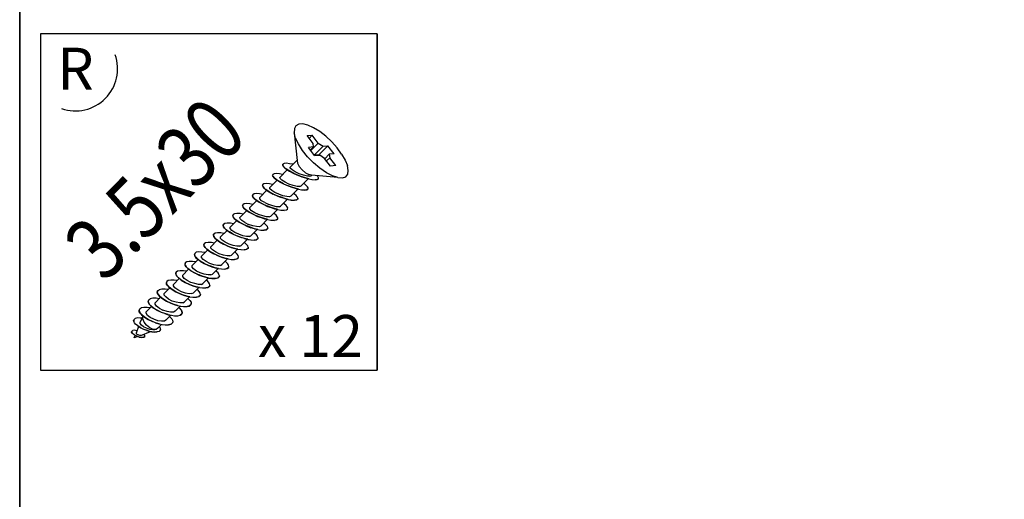
# Model space of a CAD drawing. Extents: x 0 to 1691, y -1 to 286.
# Drawn here: x 291 to 326, y 228 to 245 of the extents above; entities that cross this region are included whole.
import ezdxf
from ezdxf.enums import TextEntityAlignment as Align

# ---------------------------------------------------------------- set-up
doc = ezdxf.new("R2010")
doc.units = 0
doc.header["$LTSCALE"] = 3
doc.layers.add('0-espace-papier', color=151, linetype='Continuous')
doc.layers.add('Biblio 2D', color=7, linetype='Continuous')
doc.styles.add('ROMAND', font='romand', dxfattribs={"height": 1})
doc.styles.add('Titre notice 2', font='comic.ttf', dxfattribs={"height": 6})

# ---------------------------------------------------------------- blocks, each defined once
blk = doc.blocks.new('2vb040')
at = {"layer": 'Biblio 2D'}
for p, q in [((0.3053, 0.2616), (0.3046, 0.2468)), ((0.3099, 0.2279), (0.3046, 0.2468)), ((0.3046, 0.2468), (0.3151, 0.1478)), ((0.3108, 0.2721), (0.3053, 0.2616)), ((0.321, 0.278), (0.3108, 0.2721)), ((0.3359, 0.2786), (0.321, 0.278)), ((0.3535, 0.274), (0.3359, 0.2786)), ((0.3739, 0.2647), (0.3535, 0.274)), ((0.3956, 0.2511), (0.3739, 0.2647)), ((0.4175, 0.2341), (0.3956, 0.2511)), ((0.3198, 0.2069), (0.3099, 0.2279)), ((0.3507, 0.2366), (0.3693, 0.2378)), ((0.3721, 0.209), (0.3507, 0.2366)), ((0.3582, 0.2267), (0.3693, 0.2378)), ((0.3906, 0.2103), (0.3693, 0.2378)), ((0.4386, 0.2143), (0.4175, 0.2341)), ((0.4578, 0.1932), (0.4386, 0.2143)), ((0.3346, 0.184), (0.3198, 0.2069)), ((0.3526, 0.1611), (0.3346, 0.184)), ((0.3736, 0.1963), (0.3554, 0.1948)), ((0.3776, 0.1657), (0.3554, 0.1948)), ((0.3628, 0.1855), (0.3736, 0.1963)), ((0.364, 0.1837), (0.3906, 0.2103)), ((0.3736, 0.1963), (0.3721, 0.209)), ((0.4076, 0.1988), (0.3767, 0.1679)), ((0.3906, 0.2103), (0.4076, 0.1988)), ((0.3943, 0.1694), (0.425, 0.2001)), ((0.4076, 0.1988), (0.425, 0.2001)), ((0.4469, 0.1713), (0.425, 0.2001)), ((0.4739, 0.171), (0.4578, 0.1932)), ((0.3151, 0.1496), (0.2898, 0.1243)), ((0.3151, 0.1478), (0.3167, 0.1382)), ((0.3736, 0.1394), (0.3526, 0.1611)), ((0.3767, 0.1679), (0.3755, 0.1685)), ((0.3767, 0.1679), (0.3943, 0.1694)), ((0.3776, 0.1657), (0.3959, 0.1673)), ((0.3959, 0.1673), (0.3943, 0.1694)), ((0.4132, 0.1555), (0.3959, 0.1673)), ((0.4346, 0.1274), (0.4132, 0.1555)), ((0.4138, 0.1543), (0.4296, 0.17)), ((0.4315, 0.1571), (0.42, 0.1462)), ((0.4469, 0.1713), (0.4296, 0.17)), ((0.4296, 0.17), (0.4315, 0.1571)), ((0.4528, 0.1295), (0.4315, 0.1571)), ((0.4739, 0.171), (0.4865, 0.1496)), ((0.4865, 0.1496), (0.4946, 0.1298)), ((0.2802, 0.1147), (0.2533, 0.0878)), ((0.2644, 0.1342), (0.2638, 0.1311)), ((0.2638, 0.1311), (0.266, 0.127)), ((0.2641, 0.1314), (0.2644, 0.1348)), ((0.266, 0.1277), (0.2641, 0.1314)), ((0.2687, 0.1373), (0.2644, 0.1348)), ((0.2703, 0.1227), (0.266, 0.1277)), ((0.266, 0.127), (0.266, 0.1277)), ((0.266, 0.127), (0.27, 0.1224)), ((0.2771, 0.1382), (0.2687, 0.1373)), ((0.27, 0.1224), (0.2765, 0.1171)), ((0.2703, 0.1227), (0.2768, 0.1175)), ((0.2768, 0.1175), (0.2765, 0.1171)), ((0.2765, 0.1171), (0.2885, 0.1094)), ((0.2889, 0.1097), (0.2768, 0.1175)), ((0.2885, 0.1366), (0.2771, 0.1382)), ((0.2991, 0.1348), (0.2885, 0.1366)), ((0.2885, 0.1094), (0.3037, 0.1017)), ((0.3034, 0.102), (0.2889, 0.1097)), ((0.2907, 0.1202), (0.2898, 0.1243)), ((0.2975, 0.1141), (0.2907, 0.1202)), ((0.3087, 0.1072), (0.2975, 0.1141)), ((0.3, 0.1345), (0.2991, 0.1348)), ((0.3229, 0.1004), (0.3087, 0.1072)), ((0.3167, 0.1382), (0.3229, 0.1264)), ((0.3229, 0.1264), (0.3328, 0.1147)), ((0.3328, 0.1147), (0.3448, 0.1045)), ((0.3965, 0.1202), (0.3736, 0.1394)), ((0.4197, 0.1045), (0.3965, 0.1202)), ((0.4528, 0.1295), (0.4346, 0.1274)), ((0.4977, 0.1125), (0.4946, 0.1298)), ((0.4955, 0.0992), (0.4977, 0.1125)), ((0.2434, 0.0779), (0.2174, 0.0519)), ((0.2282, 0.098), (0.2276, 0.0949)), ((0.2295, 0.0905), (0.2276, 0.0949)), ((0.2276, 0.0949), (0.2276, 0.0943)), ((0.2295, 0.0905), (0.2276, 0.0943)), ((0.2329, 0.1007), (0.2282, 0.098)), ((0.2295, 0.0905), (0.2338, 0.0856)), ((0.2338, 0.0856), (0.2295, 0.0905)), ((0.2412, 0.1017), (0.2329, 0.1007)), ((0.2338, 0.0856), (0.2403, 0.0803)), ((0.2403, 0.0803), (0.2338, 0.0856)), ((0.24, 0.0806), (0.2409, 0.0797)), ((0.252, 0.0723), (0.2403, 0.0803)), ((0.2403, 0.0803), (0.252, 0.0729)), ((0.2523, 0.1004), (0.2412, 0.1017)), ((0.2669, 0.0649), (0.252, 0.0729)), ((0.252, 0.0723), (0.2666, 0.0646)), ((0.2632, 0.0983), (0.2523, 0.1004)), ((0.2545, 0.0834), (0.2533, 0.0878)), ((0.2607, 0.0772), (0.2545, 0.0834)), ((0.2721, 0.0701), (0.2607, 0.0772)), ((0.2638, 0.0983), (0.2632, 0.0983)), ((0.3034, 0.102), (0.3201, 0.0946)), ((0.3201, 0.0946), (0.3037, 0.1017)), ((0.3328, 0.0899), (0.3201, 0.0946)), ((0.3201, 0.0946), (0.3325, 0.0896)), ((0.338, 0.0952), (0.3229, 0.1004)), ((0.3291, 0.0571), (0.3547, 0.0828)), ((0.3325, 0.0896), (0.3452, 0.0856)), ((0.3448, 0.0859), (0.3328, 0.0899)), ((0.3517, 0.0921), (0.338, 0.0952)), ((0.3448, 0.1045), (0.3566, 0.0983)), ((0.3569, 0.0825), (0.3448, 0.0859)), ((0.3452, 0.0856), (0.3448, 0.0859)), ((0.3452, 0.0856), (0.3569, 0.0825)), ((0.3609, 0.0915), (0.3517, 0.0921)), ((0.3662, 0.0961), (0.3566, 0.0983)), ((0.3569, 0.0825), (0.3677, 0.0803)), ((0.3569, 0.0825), (0.3677, 0.0803)), ((0.3609, 0.0915), (0.3656, 0.0936)), ((0.3656, 0.0936), (0.3681, 0.0961)), ((0.4609, 0.0868), (0.3662, 0.0961)), ((0.3674, 0.0806), (0.3684, 0.0797)), ((0.3677, 0.0803), (0.3792, 0.0794)), ((0.3677, 0.0803), (0.3789, 0.0791)), ((0.3872, 0.08), (0.3789, 0.0791)), ((0.3792, 0.0794), (0.3872, 0.0806)), ((0.3891, 0.0905), (0.3854, 0.0943)), ((0.3872, 0.0806), (0.3909, 0.0831)), ((0.3909, 0.0831), (0.3872, 0.08)), ((0.3913, 0.0865), (0.3891, 0.0905)), ((0.3909, 0.0831), (0.3913, 0.0865)), ((0.4411, 0.093), (0.4197, 0.1045)), ((0.4609, 0.0868), (0.4411, 0.093)), ((0.4609, 0.0868), (0.4766, 0.0859)), ((0.4766, 0.0859), (0.4887, 0.0899)), ((0.4887, 0.0899), (0.4955, 0.0992)), ((0.2072, 0.0417), (0.1818, 0.0157)), ((0.1914, 0.0587), (0.1923, 0.0577)), ((0.1926, 0.0618), (0.1917, 0.0584)), ((0.1917, 0.059), (0.1923, 0.0615)), ((0.1917, 0.0584), (0.1923, 0.0615)), ((0.1917, 0.0584), (0.1936, 0.054)), ((0.1936, 0.054), (0.1917, 0.0584)), ((0.1923, 0.0615), (0.1926, 0.0618)), ((0.197, 0.0649), (0.1926, 0.0618)), ((0.1976, 0.0488), (0.1936, 0.054)), ((0.1936, 0.054), (0.1976, 0.0494)), ((0.2053, 0.0658), (0.197, 0.0649)), ((0.1976, 0.0494), (0.2041, 0.0441)), ((0.1976, 0.0488), (0.2038, 0.0438)), ((0.2041, 0.0441), (0.2038, 0.0438)), ((0.2038, 0.0438), (0.2155, 0.0358)), ((0.2158, 0.0361), (0.2041, 0.0441)), ((0.2171, 0.0646), (0.2053, 0.0658)), ((0.2155, 0.0358), (0.2301, 0.0281)), ((0.2304, 0.0284), (0.2158, 0.0361)), ((0.2276, 0.0627), (0.2171, 0.0646)), ((0.218, 0.0469), (0.2174, 0.0519)), ((0.2245, 0.041), (0.218, 0.0469)), ((0.2356, 0.0336), (0.2245, 0.041)), ((0.2279, 0.0624), (0.2276, 0.0627)), ((0.2666, 0.0646), (0.283, 0.0574)), ((0.2669, 0.0649), (0.2833, 0.0577)), ((0.2861, 0.0636), (0.2721, 0.0701)), ((0.2833, 0.0577), (0.283, 0.0574)), ((0.283, 0.0574), (0.2957, 0.0528)), ((0.2957, 0.0528), (0.2833, 0.0577)), ((0.3012, 0.0584), (0.2861, 0.0636)), ((0.2929, 0.0209), (0.3179, 0.046)), ((0.2957, 0.0528), (0.3077, 0.0488)), ((0.308, 0.0491), (0.2957, 0.0528)), ((0.3148, 0.0553), (0.3012, 0.0584)), ((0.3077, 0.0488), (0.308, 0.0491)), ((0.3077, 0.0488), (0.3195, 0.0457)), ((0.3198, 0.046), (0.308, 0.0491)), ((0.3244, 0.055), (0.3148, 0.0553)), ((0.3195, 0.0457), (0.3303, 0.0435)), ((0.3198, 0.046), (0.3306, 0.0438)), ((0.3244, 0.055), (0.3291, 0.0571)), ((0.3303, 0.0435), (0.3306, 0.0438)), ((0.3303, 0.0435), (0.3421, 0.0423)), ((0.3306, 0.0438), (0.3421, 0.0429)), ((0.3414, 0.0646), (0.3384, 0.0664)), ((0.3479, 0.0593), (0.3414, 0.0646)), ((0.3421, 0.0429), (0.3504, 0.0438)), ((0.3501, 0.0435), (0.3421, 0.0423)), ((0.3523, 0.0543), (0.3479, 0.0593)), ((0.3541, 0.0463), (0.3501, 0.0435)), ((0.3504, 0.0438), (0.3544, 0.0466)), ((0.3544, 0.0503), (0.3523, 0.0543)), ((0.3541, 0.0463), (0.3544, 0.0466)), ((0.3544, 0.0466), (0.3544, 0.0503)), ((0.1713, 0.0052), (0.1462, -0.0199)), ((0.1561, 0.0222), (0.1568, 0.0259)), ((0.1568, 0.0259), (0.1561, 0.0222)), ((0.1561, 0.0222), (0.1577, 0.0182)), ((0.1577, 0.0182), (0.1561, 0.0222)), ((0.1614, 0.0287), (0.1568, 0.0259)), ((0.1617, 0.0129), (0.1577, 0.0182)), ((0.1577, 0.0182), (0.162, 0.0132)), ((0.1701, 0.0299), (0.1614, 0.0287)), ((0.1617, 0.0129), (0.1679, 0.0073)), ((0.162, 0.0132), (0.1679, 0.0079)), ((0.1797, -0.0001), (0.1679, 0.0079)), ((0.1679, 0.0079), (0.1679, 0.0073)), ((0.1679, 0.0073), (0.1793, -0.0004)), ((0.1815, 0.029), (0.1701, 0.0299)), ((0.1923, 0.0268), (0.1815, 0.029)), ((0.1821, 0.011), (0.1818, 0.0157)), ((0.1886, 0.0045), (0.1821, 0.011)), ((0.1998, -0.0023), (0.1886, 0.0045)), ((0.2465, 0.0209), (0.2301, 0.0281)), ((0.2304, 0.0284), (0.2465, 0.0209)), ((0.2499, 0.0274), (0.2356, 0.0336)), ((0.2588, 0.0166), (0.2465, 0.0209)), ((0.2465, 0.0209), (0.2588, 0.016)), ((0.2647, 0.0219), (0.2499, 0.0274)), ((0.2564, -0.015), (0.2811, 0.0098)), ((0.2712, 0.0123), (0.2588, 0.0166)), ((0.2712, 0.0123), (0.2588, 0.016)), ((0.278, 0.0191), (0.2647, 0.0219)), ((0.283, 0.0092), (0.2712, 0.0123)), ((0.2712, 0.0123), (0.283, 0.0092)), ((0.2879, 0.0185), (0.278, 0.0191)), ((0.283, 0.0092), (0.2941, 0.0073)), ((0.283, 0.0092), (0.2938, 0.007)), ((0.2929, 0.0209), (0.2879, 0.0185)), ((0.2938, 0.007), (0.2941, 0.0073)), ((0.2938, 0.007), (0.3053, 0.0061)), ((0.2941, 0.0073), (0.3056, 0.0064)), ((0.3053, 0.0284), (0.3025, 0.0305)), ((0.3114, 0.0234), (0.3053, 0.0284)), ((0.3133, 0.0073), (0.3053, 0.0061)), ((0.3056, 0.0064), (0.3136, 0.0076)), ((0.3158, 0.0185), (0.3114, 0.0234)), ((0.3176, 0.0104), (0.3133, 0.0073)), ((0.3176, 0.0104), (0.3136, 0.0076)), ((0.3182, 0.0141), (0.3158, 0.0185)), ((0.3176, 0.0104), (0.3182, 0.0141)), ((0.3182, 0.0141), (0.3176, 0.0104)), ((0.1354, -0.0307), (0.1113, -0.0555)), ((0.1215, -0.0106), (0.1206, -0.0134)), ((0.1206, -0.0134), (0.1221, -0.018)), ((0.1218, -0.0097), (0.1209, -0.0131)), ((0.1224, -0.0177), (0.1209, -0.0131)), ((0.1261, -0.0066), (0.1218, -0.0097)), ((0.1221, -0.018), (0.1224, -0.0177)), ((0.1221, -0.018), (0.1264, -0.023)), ((0.1261, -0.0227), (0.1224, -0.0177)), ((0.1348, -0.0054), (0.1261, -0.0066)), ((0.1323, -0.0283), (0.1261, -0.0227)), ((0.1264, -0.023), (0.1323, -0.0283)), ((0.132, -0.0279), (0.1329, -0.0289)), ((0.1441, -0.0363), (0.1323, -0.0283)), ((0.1323, -0.0283), (0.1438, -0.036)), ((0.1462, -0.0063), (0.1348, -0.0054)), ((0.1571, -0.0085), (0.1462, -0.0063)), ((0.1469, -0.0249), (0.1462, -0.0199)), ((0.153, -0.031), (0.1469, -0.0249)), ((0.1639, -0.0382), (0.153, -0.031)), ((0.1577, -0.0085), (0.1571, -0.0085)), ((0.1793, -0.0004), (0.1939, -0.0081)), ((0.1942, -0.0078), (0.1797, -0.0001)), ((0.1939, -0.0081), (0.21, -0.0156)), ((0.1942, -0.0078), (0.2103, -0.0153)), ((0.1998, -0.0023), (0.2137, -0.0088)), ((0.2103, -0.0153), (0.21, -0.0156)), ((0.21, -0.0156), (0.2223, -0.0199)), ((0.2223, -0.0199), (0.2103, -0.0153)), ((0.2282, -0.014), (0.2137, -0.0088)), ((0.2208, -0.0505), (0.2446, -0.0267)), ((0.2223, -0.0199), (0.2347, -0.0242)), ((0.2347, -0.0236), (0.2223, -0.0199)), ((0.2418, -0.0171), (0.2282, -0.014)), ((0.2465, -0.0267), (0.2347, -0.0236)), ((0.2347, -0.0242), (0.2347, -0.0236)), ((0.2347, -0.0242), (0.2468, -0.027)), ((0.2517, -0.0171), (0.2418, -0.0171)), ((0.2465, -0.0267), (0.2576, -0.0286)), ((0.2468, -0.027), (0.2573, -0.0289)), ((0.2517, -0.0171), (0.2564, -0.015)), ((0.2573, -0.0289), (0.2576, -0.0286)), ((0.2573, -0.0289), (0.2687, -0.0298)), ((0.2576, -0.0286), (0.2691, -0.0295)), ((0.2694, -0.0069), (0.2663, -0.0051)), ((0.2774, -0.0286), (0.2687, -0.0298)), ((0.2691, -0.0295), (0.2771, -0.0283)), ((0.2759, -0.0122), (0.2694, -0.0069)), ((0.2799, -0.0174), (0.2759, -0.0122)), ((0.2771, -0.0283), (0.2814, -0.0252)), ((0.2814, -0.0258), (0.2774, -0.0286)), ((0.282, -0.0214), (0.2799, -0.0174)), ((0.2814, -0.0252), (0.282, -0.0214)), ((0.2814, -0.0258), (0.2814, -0.0252)), ((0.1005, -0.0663), (0.0766, -0.0901)), ((0.0859, -0.0487), (0.0856, -0.049)), ((0.0856, -0.049), (0.0872, -0.0536)), ((0.0865, -0.045), (0.0859, -0.0487)), ((0.0872, -0.053), (0.0859, -0.0487)), ((0.0915, -0.0419), (0.0865, -0.045)), ((0.0912, -0.0583), (0.0872, -0.053)), ((0.0872, -0.0536), (0.0872, -0.053)), ((0.0872, -0.0536), (0.0909, -0.0586)), ((0.0909, -0.0586), (0.0971, -0.0641)), ((0.0912, -0.0583), (0.0971, -0.0635)), ((0.1001, -0.0406), (0.0915, -0.0419)), ((0.1085, -0.0719), (0.0971, -0.0635)), ((0.0971, -0.0635), (0.0971, -0.0641)), ((0.0971, -0.0641), (0.1085, -0.0719)), ((0.1116, -0.0416), (0.1001, -0.0406)), ((0.1116, -0.0601), (0.1113, -0.0555)), ((0.1224, -0.0431), (0.1116, -0.0416)), ((0.1178, -0.0663), (0.1116, -0.0601)), ((0.1286, -0.0734), (0.1178, -0.0663)), ((0.1227, -0.0434), (0.1224, -0.0431)), ((0.1583, -0.0437), (0.1438, -0.036)), ((0.1441, -0.0363), (0.158, -0.044)), ((0.158, -0.044), (0.1741, -0.0515)), ((0.1583, -0.0437), (0.1744, -0.0511)), ((0.1778, -0.0446), (0.1639, -0.0382)), ((0.1744, -0.0511), (0.1741, -0.0515)), ((0.1741, -0.0515), (0.1865, -0.0558)), ((0.1865, -0.0558), (0.1744, -0.0511)), ((0.1926, -0.0496), (0.1778, -0.0446)), ((0.1855, -0.0858), (0.2087, -0.0626)), ((0.1865, -0.0558), (0.1985, -0.0598)), ((0.1988, -0.0595), (0.1865, -0.0558)), ((0.2063, -0.0527), (0.1926, -0.0496)), ((0.1985, -0.0598), (0.1988, -0.0595)), ((0.1985, -0.0598), (0.2103, -0.0629)), ((0.2106, -0.0626), (0.1988, -0.0595)), ((0.2158, -0.053), (0.2063, -0.0527)), ((0.2103, -0.0629), (0.2214, -0.0648)), ((0.2106, -0.0626), (0.2214, -0.0648)), ((0.2158, -0.053), (0.2208, -0.0505)), ((0.2211, -0.0644), (0.222, -0.0654)), ((0.2214, -0.0648), (0.2332, -0.0654)), ((0.2214, -0.0648), (0.2329, -0.0657)), ((0.2341, -0.0422), (0.231, -0.0403)), ((0.2412, -0.0641), (0.2329, -0.0657)), ((0.2332, -0.0654), (0.2415, -0.0638)), ((0.24, -0.0474), (0.2341, -0.0422)), ((0.2443, -0.0524), (0.24, -0.0474)), ((0.2455, -0.061), (0.2412, -0.0641)), ((0.2415, -0.0638), (0.2459, -0.0607)), ((0.2465, -0.057), (0.2443, -0.0524)), ((0.2455, -0.061), (0.2459, -0.0607)), ((0.2459, -0.0607), (0.2465, -0.057)), ((0.0652, -0.1016), (0.042, -0.1248)), ((0.0522, -0.0799), (0.051, -0.0836)), ((0.051, -0.0836), (0.0519, -0.0802)), ((0.0525, -0.0883), (0.051, -0.0836)), ((0.051, -0.0836), (0.051, -0.0842)), ((0.051, -0.0842), (0.0522, -0.0886)), ((0.0513, -0.0827), (0.0519, -0.0802)), ((0.0519, -0.0802), (0.0522, -0.0799)), ((0.0571, -0.0768), (0.0522, -0.0799)), ((0.0522, -0.0886), (0.0525, -0.0883)), ((0.0522, -0.0886), (0.0562, -0.0938)), ((0.0562, -0.0932), (0.0525, -0.0883)), ((0.0621, -0.0991), (0.0562, -0.0932)), ((0.0562, -0.0938), (0.0621, -0.0991)), ((0.0655, -0.0753), (0.0571, -0.0768)), ((0.0618, -0.0988), (0.0627, -0.0997)), ((0.0732, -0.1071), (0.0621, -0.0991)), ((0.0621, -0.0991), (0.0735, -0.1068)), ((0.0773, -0.0759), (0.0655, -0.0753)), ((0.0766, -0.0951), (0.0766, -0.0901)), ((0.0828, -0.1013), (0.0766, -0.0951)), ((0.0881, -0.0781), (0.0773, -0.0759)), ((0.0933, -0.1087), (0.0828, -0.1013)), ((0.0884, -0.0784), (0.0881, -0.0781)), ((0.1224, -0.0796), (0.1085, -0.0719)), ((0.1085, -0.0719), (0.1227, -0.0793)), ((0.1224, -0.0796), (0.1385, -0.087)), ((0.1227, -0.0793), (0.1388, -0.0867)), ((0.1286, -0.0734), (0.1422, -0.0802)), ((0.1388, -0.0867), (0.1385, -0.087)), ((0.1385, -0.087), (0.1506, -0.0917)), ((0.1509, -0.0914), (0.1388, -0.0867)), ((0.1571, -0.0852), (0.1422, -0.0802)), ((0.1503, -0.1204), (0.1728, -0.0979)), ((0.1629, -0.0954), (0.1506, -0.0917)), ((0.1629, -0.0954), (0.1509, -0.0914)), ((0.1704, -0.088), (0.1571, -0.0852)), ((0.175, -0.0982), (0.1629, -0.0954)), ((0.1629, -0.0954), (0.1747, -0.0985)), ((0.1806, -0.0883), (0.1704, -0.088)), ((0.1747, -0.0985), (0.1855, -0.1)), ((0.175, -0.0982), (0.1855, -0.1)), ((0.1855, -0.0858), (0.1806, -0.0883)), ((0.1852, -0.0997), (0.1861, -0.1006)), ((0.1855, -0.1), (0.1973, -0.1006)), ((0.1855, -0.1), (0.197, -0.101)), ((0.1985, -0.0771), (0.196, -0.0753)), ((0.2053, -0.0994), (0.197, -0.101)), ((0.1973, -0.1006), (0.2056, -0.0991)), ((0.2047, -0.0827), (0.1985, -0.0771)), ((0.209, -0.0877), (0.2047, -0.0827)), ((0.21, -0.096), (0.2053, -0.0994)), ((0.21, -0.096), (0.2056, -0.0991)), ((0.2106, -0.0923), (0.209, -0.0877)), ((0.2097, -0.0957), (0.2106, -0.0966)), ((0.2106, -0.0923), (0.21, -0.096)), ((0.2106, -0.0923), (0.21, -0.096)), ((0.0305, -0.1362), (0.008, -0.1594)), ((0.0163, -0.1183), (0.0172, -0.1192)), ((0.0179, -0.1149), (0.0166, -0.1186)), ((0.0166, -0.1186), (0.0175, -0.1152)), ((0.0166, -0.1186), (0.0179, -0.1235)), ((0.0179, -0.1229), (0.0166, -0.1186)), ((0.0169, -0.1177), (0.0175, -0.1152)), ((0.0175, -0.1152), (0.0179, -0.1149)), ((0.0225, -0.1115), (0.0179, -0.1149)), ((0.0219, -0.1282), (0.0179, -0.1229)), ((0.0179, -0.1235), (0.0179, -0.1229)), ((0.0179, -0.1235), (0.0216, -0.1285)), ((0.0216, -0.1285), (0.0271, -0.1341)), ((0.0219, -0.1282), (0.0274, -0.1337)), ((0.0315, -0.1099), (0.0225, -0.1115)), ((0.0274, -0.1337), (0.0271, -0.1341)), ((0.0271, -0.1341), (0.0383, -0.1421)), ((0.0386, -0.1418), (0.0274, -0.1337)), ((0.0432, -0.1105), (0.0315, -0.1099)), ((0.0423, -0.13), (0.042, -0.1248)), ((0.0482, -0.1365), (0.0423, -0.13)), ((0.0537, -0.1124), (0.0432, -0.1105)), ((0.0587, -0.1433), (0.0482, -0.1365)), ((0.0541, -0.1127), (0.0537, -0.1124)), ((0.0732, -0.1071), (0.0872, -0.1149)), ((0.0875, -0.1146), (0.0735, -0.1068)), ((0.0872, -0.1149), (0.1032, -0.1223)), ((0.0875, -0.1146), (0.1035, -0.122)), ((0.1073, -0.1152), (0.0933, -0.1087)), ((0.1035, -0.122), (0.1032, -0.1223)), ((0.1032, -0.1223), (0.1153, -0.1269)), ((0.1156, -0.1266), (0.1035, -0.122)), ((0.1218, -0.1204), (0.1073, -0.1152)), ((0.1277, -0.1307), (0.1153, -0.1269)), ((0.1277, -0.1307), (0.1156, -0.1266)), ((0.1156, -0.1551), (0.1376, -0.1331)), ((0.1351, -0.1232), (0.1218, -0.1204)), ((0.1394, -0.1331), (0.1277, -0.1307)), ((0.1277, -0.1307), (0.1391, -0.1334)), ((0.145, -0.1232), (0.1351, -0.1232)), ((0.1391, -0.1334), (0.1503, -0.1353)), ((0.1394, -0.1331), (0.1503, -0.1353)), ((0.145, -0.1232), (0.1503, -0.1204)), ((0.15, -0.135), (0.1509, -0.1359)), ((0.1503, -0.1353), (0.1617, -0.1356)), ((0.1503, -0.1353), (0.162, -0.1359)), ((0.1639, -0.1118), (0.1611, -0.1096)), ((0.1617, -0.1356), (0.1704, -0.1344)), ((0.1704, -0.1344), (0.162, -0.1359)), ((0.1698, -0.117), (0.1639, -0.1118)), ((0.1738, -0.1223), (0.1698, -0.117)), ((0.1747, -0.1307), (0.1704, -0.1344)), ((0.1747, -0.1313), (0.1704, -0.1344)), ((0.1753, -0.1269), (0.1738, -0.1223)), ((0.1753, -0.1269), (0.1747, -0.1307)), ((0.1756, -0.1272), (0.1747, -0.1313)), ((0.1747, -0.1307), (0.1747, -0.1313)), ((0.1756, -0.1272), (0.1753, -0.1269)), ((-0.0038, -0.1712), (-0.0261, -0.1935)), ((-0.0165, -0.1492), (-0.0174, -0.1532)), ((-0.0174, -0.1532), (-0.0171, -0.1511)), ((-0.0174, -0.1532), (-0.0165, -0.1579)), ((-0.0162, -0.1576), (-0.0174, -0.1532)), ((-0.0112, -0.1458), (-0.0165, -0.1492)), ((-0.0165, -0.1579), (-0.0162, -0.1576)), ((-0.0165, -0.1579), (-0.0128, -0.1628)), ((-0.0128, -0.1628), (-0.0162, -0.1576)), ((-0.0069, -0.1687), (-0.0128, -0.1628)), ((-0.0128, -0.1628), (-0.0072, -0.1684)), ((-0.0023, -0.1443), (-0.0112, -0.1458)), ((0.0039, -0.1764), (-0.0072, -0.1684)), ((-0.0072, -0.1684), (-0.0069, -0.1687)), ((-0.0069, -0.1687), (0.0039, -0.1771)), ((0.0092, -0.1446), (-0.0023, -0.1443)), ((0.008, -0.1644), (0.008, -0.1594)), ((0.0138, -0.1709), (0.008, -0.1644)), ((0.0197, -0.1464), (0.0092, -0.1446)), ((0.024, -0.178), (0.0138, -0.1709)), ((0.0203, -0.1464), (0.0197, -0.1464)), ((0.0383, -0.1421), (0.0525, -0.1501)), ((0.0525, -0.1495), (0.0386, -0.1418)), ((0.0525, -0.1495), (0.0683, -0.1573)), ((0.0683, -0.1573), (0.0525, -0.1501)), ((0.0723, -0.1501), (0.0587, -0.1433)), ((0.0803, -0.1619), (0.0683, -0.1573)), ((0.0683, -0.1573), (0.0803, -0.1619)), ((0.0872, -0.1551), (0.0723, -0.1501)), ((0.0803, -0.1619), (0.0924, -0.1659)), ((0.0924, -0.1653), (0.0803, -0.1619)), ((0.0807, -0.1894), (0.102, -0.1681)), ((0.1005, -0.1579), (0.0872, -0.1551)), ((0.1042, -0.1684), (0.0924, -0.1653)), ((0.0924, -0.1659), (0.0924, -0.1653)), ((0.0924, -0.1659), (0.1042, -0.1684)), ((0.1104, -0.1579), (0.1005, -0.1579)), ((0.1042, -0.1684), (0.115, -0.1699)), ((0.1042, -0.1684), (0.115, -0.1699)), ((0.1104, -0.1579), (0.1156, -0.1551)), ((0.1147, -0.1696), (0.1156, -0.1706)), ((0.115, -0.1699), (0.1267, -0.1706)), ((0.115, -0.1699), (0.1267, -0.1706)), ((0.1292, -0.1458), (0.1264, -0.1443)), ((0.1267, -0.1706), (0.1354, -0.1687)), ((0.1351, -0.169), (0.1267, -0.1706)), ((0.1351, -0.1517), (0.1292, -0.1458)), ((0.1391, -0.1569), (0.1351, -0.1517)), ((0.1397, -0.1656), (0.1351, -0.169)), ((0.1401, -0.1653), (0.1354, -0.1687)), ((0.1407, -0.1616), (0.1391, -0.1569)), ((0.1407, -0.1616), (0.1397, -0.1656)), ((0.1401, -0.1653), (0.1397, -0.1656)), ((0.1407, -0.1616), (0.1401, -0.1653)), ((-0.0381, -0.2055), (-0.0595, -0.2269)), ((-0.0505, -0.1845), (-0.0514, -0.1873)), ((-0.0514, -0.1873), (-0.0502, -0.1922)), ((-0.0499, -0.1832), (-0.0511, -0.187)), ((-0.0499, -0.1919), (-0.0511, -0.187)), ((-0.0502, -0.1922), (-0.0499, -0.1919)), ((-0.0502, -0.1922), (-0.0468, -0.1975)), ((-0.0449, -0.1795), (-0.0499, -0.1832)), ((-0.0465, -0.1972), (-0.0499, -0.1919)), ((-0.0468, -0.1975), (-0.0412, -0.203)), ((-0.0465, -0.1972), (-0.0409, -0.2027)), ((-0.036, -0.178), (-0.0449, -0.1795)), ((-0.0409, -0.2027), (-0.0412, -0.203)), ((-0.0301, -0.2111), (-0.0412, -0.203)), ((-0.0301, -0.2111), (-0.0409, -0.2027)), ((-0.0242, -0.1786), (-0.036, -0.178)), ((-0.0261, -0.1984), (-0.0261, -0.1935)), ((-0.0202, -0.2049), (-0.0261, -0.1984)), ((-0.0137, -0.1805), (-0.0242, -0.1786)), ((-0.0097, -0.2123), (-0.0202, -0.2049)), ((-0.0131, -0.1805), (-0.0137, -0.1805)), ((0.0179, -0.1842), (0.0039, -0.1764)), ((0.0039, -0.1771), (0.0179, -0.1848)), ((0.0179, -0.1842), (0.0336, -0.1919)), ((0.0336, -0.1919), (0.0179, -0.1848)), ((0.0377, -0.1848), (0.024, -0.178)), ((0.0454, -0.1962), (0.0336, -0.1919)), ((0.0336, -0.1919), (0.0457, -0.1965)), ((0.0525, -0.1897), (0.0377, -0.1848)), ((0.0578, -0.1999), (0.0454, -0.1962)), ((0.0457, -0.1965), (0.0575, -0.2003)), ((0.0466, -0.2235), (0.0674, -0.2027)), ((0.0658, -0.1925), (0.0525, -0.1897)), ((0.0575, -0.2003), (0.0578, -0.1999)), ((0.0575, -0.2003), (0.0695, -0.203)), ((0.0692, -0.2027), (0.0578, -0.1999)), ((0.0757, -0.1925), (0.0658, -0.1925)), ((0.0692, -0.2027), (0.0803, -0.2046)), ((0.0695, -0.203), (0.08, -0.2049)), ((0.0757, -0.1925), (0.0807, -0.1894)), ((0.08, -0.2049), (0.0803, -0.2046)), ((0.08, -0.2049), (0.0921, -0.2052)), ((0.0803, -0.2046), (0.0918, -0.2049)), ((0.0918, -0.2049), (0.1005, -0.203)), ((0.0949, -0.1801), (0.0921, -0.178)), ((0.1005, -0.2037), (0.0921, -0.2052)), ((0.1011, -0.1857), (0.0949, -0.1801)), ((0.1005, -0.203), (0.1051, -0.1996)), ((0.1051, -0.1996), (0.1005, -0.2037)), ((0.1045, -0.191), (0.1011, -0.1857)), ((0.106, -0.1956), (0.1045, -0.191)), ((0.1051, -0.1996), (0.106, -0.1956)), ((-0.1025, -0.2451), (-0.1111, -0.247)), ((-0.0904, -0.2454), (-0.1025, -0.2451)), ((-0.0719, -0.2392), (-0.0926, -0.2606)), ((-0.0796, -0.247), (-0.0904, -0.2454)), ((-0.0839, -0.2185), (-0.0849, -0.2213)), ((-0.0849, -0.2213), (-0.0839, -0.2259)), ((-0.0836, -0.217), (-0.0845, -0.221)), ((-0.0836, -0.2256), (-0.0845, -0.221)), ((-0.0839, -0.2259), (-0.0836, -0.2256)), ((-0.0839, -0.2259), (-0.0805, -0.2312)), ((-0.0784, -0.2136), (-0.0836, -0.217)), ((-0.0802, -0.2309), (-0.0836, -0.2256)), ((-0.0805, -0.2312), (-0.0746, -0.2371)), ((-0.0802, -0.2309), (-0.075, -0.2368)), ((-0.0694, -0.212), (-0.0784, -0.2136)), ((-0.0641, -0.2451), (-0.075, -0.2368)), ((-0.075, -0.2368), (-0.0746, -0.2371)), ((-0.0641, -0.2451), (-0.0746, -0.2371)), ((-0.0576, -0.212), (-0.0694, -0.212)), ((-0.0641, -0.2451), (-0.0505, -0.2532)), ((-0.0505, -0.2532), (-0.0641, -0.2451)), ((-0.0595, -0.2324), (-0.0595, -0.2269)), ((-0.0542, -0.2389), (-0.0595, -0.2324)), ((-0.0468, -0.2136), (-0.0576, -0.212)), ((-0.0437, -0.2464), (-0.0542, -0.2389)), ((-0.0465, -0.2139), (-0.0468, -0.2136)), ((-0.0301, -0.2111), (-0.0165, -0.2191)), ((-0.0165, -0.2191), (-0.0301, -0.2111)), ((-0.001, -0.2266), (-0.0165, -0.2191)), ((-0.0165, -0.2191), (-0.0007, -0.2262)), ((0.0036, -0.2188), (-0.0097, -0.2123)), ((-0.0007, -0.2262), (-0.001, -0.2266)), ((-0.001, -0.2266), (0.0107, -0.2309)), ((0.011, -0.2306), (-0.0007, -0.2262)), ((0.0179, -0.2238), (0.0036, -0.2188)), ((0.0107, -0.2309), (0.0231, -0.2346)), ((0.0234, -0.2343), (0.011, -0.2306)), ((0.0129, -0.2572), (0.033, -0.2371)), ((0.0312, -0.2266), (0.0179, -0.2238)), ((0.0231, -0.2346), (0.0234, -0.2343)), ((0.0231, -0.2346), (0.0346, -0.2374)), ((0.0349, -0.2371), (0.0234, -0.2343)), ((0.0271, -0.2473), (0.0247, -0.2454)), ((0.0414, -0.2262), (0.0312, -0.2266)), ((0.0346, -0.2374), (0.0454, -0.2389)), ((0.0349, -0.2371), (0.0457, -0.2386)), ((0.0414, -0.2262), (0.0466, -0.2235)), ((0.0454, -0.2389), (0.0457, -0.2386)), ((0.0454, -0.2389), (0.0575, -0.2392)), ((0.0457, -0.2386), (0.0575, -0.2392)), ((0.0575, -0.2392), (0.0661, -0.2374)), ((0.0661, -0.2374), (0.0575, -0.2392)), ((0.0612, -0.2139), (0.0581, -0.212)), ((0.0667, -0.2194), (0.0612, -0.2139)), ((0.0661, -0.2374), (0.0711, -0.2337)), ((0.0708, -0.234), (0.0661, -0.2374)), ((0.0704, -0.225), (0.0667, -0.2194)), ((0.072, -0.2296), (0.0704, -0.225)), ((0.0708, -0.234), (0.0711, -0.2337)), ((0.0711, -0.2337), (0.072, -0.2296)), ((-0.1442, -0.2801), (-0.1492, -0.2838)), ((-0.135, -0.2782), (-0.1442, -0.2801)), ((-0.1232, -0.2782), (-0.135, -0.2782)), ((-0.1053, -0.2733), (-0.1257, -0.2937)), ((-0.1127, -0.2801), (-0.1232, -0.2782)), ((-0.1167, -0.2507), (-0.118, -0.2544)), ((-0.118, -0.2544), (-0.1167, -0.2507)), ((-0.1167, -0.2593), (-0.118, -0.2544)), ((-0.118, -0.2544), (-0.118, -0.255)), ((-0.118, -0.255), (-0.117, -0.2597)), ((-0.1173, -0.2525), (-0.1167, -0.2507)), ((-0.117, -0.2597), (-0.1167, -0.2593)), ((-0.117, -0.2597), (-0.1136, -0.2649)), ((-0.1111, -0.247), (-0.1167, -0.2507)), ((-0.1136, -0.2649), (-0.1167, -0.2593)), ((-0.1084, -0.2708), (-0.1136, -0.2649)), ((-0.1136, -0.2649), (-0.1081, -0.2705)), ((-0.1121, -0.2801), (-0.1127, -0.2801)), ((-0.1081, -0.2705), (-0.1084, -0.2708)), ((-0.0978, -0.2788), (-0.1084, -0.2708)), ((-0.0978, -0.2788), (-0.1081, -0.2705)), ((-0.0978, -0.2788), (-0.0842, -0.2869)), ((-0.0842, -0.2869), (-0.0978, -0.2788)), ((-0.0929, -0.2658), (-0.0926, -0.2606)), ((-0.0873, -0.2726), (-0.0929, -0.2658)), ((-0.0774, -0.2801), (-0.0873, -0.2726)), ((-0.0641, -0.2866), (-0.0774, -0.2801)), ((-0.035, -0.2606), (-0.0505, -0.2532)), ((-0.0505, -0.2532), (-0.0347, -0.2603)), ((-0.0304, -0.2528), (-0.0437, -0.2464)), ((-0.0347, -0.2603), (-0.035, -0.2606)), ((-0.035, -0.2606), (-0.0233, -0.2649)), ((-0.023, -0.2646), (-0.0347, -0.2603)), ((-0.0162, -0.2578), (-0.0304, -0.2528)), ((-0.0233, -0.2649), (-0.0109, -0.2686)), ((-0.0112, -0.2683), (-0.023, -0.2646)), ((-0.0208, -0.2903), (-0.0013, -0.2708)), ((-0.0026, -0.2603), (-0.0162, -0.2578)), ((0.0008, -0.2711), (-0.0112, -0.2683)), ((-0.0109, -0.2686), (-0.0112, -0.2683)), ((-0.0109, -0.2686), (0.0005, -0.2714)), ((-0.006, -0.2804), (-0.0091, -0.2785)), ((-0.0007, -0.2863), (-0.006, -0.2804)), ((0.0073, -0.2603), (-0.0026, -0.2603)), ((0.0005, -0.2714), (0.0114, -0.273)), ((0.0117, -0.2726), (0.0008, -0.2711)), ((0.0073, -0.2603), (0.0129, -0.2572)), ((0.0114, -0.273), (0.0117, -0.2726)), ((0.0114, -0.273), (0.0231, -0.273)), ((0.0231, -0.273), (0.0117, -0.2726)), ((0.0231, -0.273), (0.0321, -0.2708)), ((0.0318, -0.2711), (0.0231, -0.273)), ((0.033, -0.2532), (0.0271, -0.2473)), ((0.0367, -0.2674), (0.0318, -0.2711)), ((0.0367, -0.2674), (0.0321, -0.2708)), ((0.0364, -0.2584), (0.033, -0.2532)), ((0.038, -0.2631), (0.0364, -0.2584)), ((0.0367, -0.2674), (0.038, -0.2631)), ((0.038, -0.2631), (0.0367, -0.2674)), ((-0.182, -0.3166), (-0.1764, -0.3129)), ((-0.1678, -0.311), (-0.1764, -0.3129)), ((-0.1557, -0.3113), (-0.1678, -0.311)), ((-0.1387, -0.3067), (-0.1585, -0.3265)), ((-0.1452, -0.3126), (-0.1557, -0.3113)), ((-0.1507, -0.2878), (-0.1511, -0.2881)), ((-0.1511, -0.2881), (-0.1501, -0.2928)), ((-0.1492, -0.2838), (-0.1507, -0.2878)), ((-0.1507, -0.2878), (-0.1495, -0.2841)), ((-0.1501, -0.2928), (-0.1507, -0.2878)), ((-0.147, -0.2983), (-0.1501, -0.2928)), ((-0.1501, -0.2928), (-0.1467, -0.298)), ((-0.1495, -0.2841), (-0.1492, -0.2838)), ((-0.147, -0.2983), (-0.1418, -0.3042)), ((-0.1467, -0.298), (-0.1415, -0.3039)), ((-0.1446, -0.3126), (-0.1452, -0.3126)), ((-0.1415, -0.3039), (-0.1418, -0.3042)), ((-0.1418, -0.3042), (-0.1309, -0.3126)), ((-0.1309, -0.3119), (-0.1415, -0.3039)), ((-0.1176, -0.3203), (-0.1309, -0.3119)), ((-0.1309, -0.3126), (-0.1176, -0.3203)), ((-0.126, -0.2989), (-0.1257, -0.2937)), ((-0.1207, -0.3061), (-0.126, -0.2989)), ((-0.1105, -0.3132), (-0.1207, -0.3061)), ((-0.0975, -0.32), (-0.1105, -0.3132)), ((-0.0688, -0.2943), (-0.0842, -0.2869)), ((-0.0842, -0.2869), (-0.0685, -0.294)), ((-0.0685, -0.294), (-0.0688, -0.2943)), ((-0.0688, -0.2943), (-0.057, -0.2986)), ((-0.057, -0.2986), (-0.0685, -0.294)), ((-0.0496, -0.2912), (-0.0641, -0.2866)), ((-0.057, -0.2986), (-0.0449, -0.3027)), ((-0.0449, -0.302), (-0.057, -0.2986)), ((-0.0542, -0.3237), (-0.035, -0.3045)), ((-0.0363, -0.294), (-0.0496, -0.2912)), ((-0.0332, -0.3045), (-0.0449, -0.302)), ((-0.0449, -0.3027), (-0.0449, -0.302)), ((-0.0449, -0.3027), (-0.0332, -0.3051)), ((-0.0391, -0.3135), (-0.0419, -0.3113)), ((-0.0338, -0.3194), (-0.0391, -0.3135)), ((-0.0261, -0.2937), (-0.0363, -0.294)), ((-0.0332, -0.3045), (-0.0224, -0.3061)), ((-0.0332, -0.3051), (-0.0224, -0.3067)), ((-0.0261, -0.2937), (-0.0208, -0.2903)), ((-0.0224, -0.3067), (-0.0224, -0.3061)), ((-0.0224, -0.3061), (-0.0106, -0.3067)), ((-0.0224, -0.3067), (-0.0106, -0.3067)), ((-0.0106, -0.3067), (-0.0016, -0.3045)), ((-0.0019, -0.3048), (-0.0106, -0.3067)), ((0.003, -0.3011), (-0.0019, -0.3048)), ((0.003, -0.3005), (-0.0016, -0.3045)), ((0.003, -0.2918), (-0.0007, -0.2863)), ((0.0039, -0.2965), (0.003, -0.2918)), ((0.0039, -0.2965), (0.003, -0.3005)), ((0.0042, -0.2968), (0.003, -0.3011)), ((0.003, -0.3005), (0.003, -0.3011)), ((0.0042, -0.2968), (0.0039, -0.2965)), ((-0.216, -0.3537), (-0.2142, -0.3494)), ((-0.2142, -0.3494), (-0.2089, -0.3453)), ((-0.1996, -0.3435), (-0.2089, -0.3453)), ((-0.1879, -0.3435), (-0.1996, -0.3435)), ((-0.1718, -0.3398), (-0.1907, -0.3593)), ((-0.177, -0.345), (-0.1879, -0.3435)), ((-0.1835, -0.3206), (-0.182, -0.3166)), ((-0.1823, -0.3169), (-0.1835, -0.3206)), ((-0.1835, -0.3206), (-0.1826, -0.3259)), ((-0.1835, -0.3206), (-0.1835, -0.3212)), ((-0.1829, -0.3262), (-0.1835, -0.3212)), ((-0.1829, -0.3262), (-0.1826, -0.3259)), ((-0.1795, -0.3314), (-0.1829, -0.3262)), ((-0.1826, -0.3259), (-0.1795, -0.3314)), ((-0.182, -0.3166), (-0.1823, -0.3169)), ((-0.1795, -0.3314), (-0.1746, -0.337)), ((-0.1743, -0.3373), (-0.1795, -0.3314)), ((-0.1774, -0.3447), (-0.1764, -0.3457)), ((-0.1746, -0.337), (-0.1637, -0.3453)), ((-0.1743, -0.3373), (-0.1746, -0.337)), ((-0.164, -0.3457), (-0.1743, -0.3373)), ((-0.164, -0.3457), (-0.1511, -0.3537)), ((-0.1507, -0.3534), (-0.1637, -0.3453)), ((-0.1588, -0.3324), (-0.1585, -0.3265)), ((-0.1535, -0.3388), (-0.1588, -0.3324)), ((-0.1436, -0.3463), (-0.1535, -0.3388)), ((-0.1306, -0.3531), (-0.1436, -0.3463)), ((-0.1022, -0.3277), (-0.1176, -0.3203)), ((-0.1176, -0.3203), (-0.1025, -0.3274)), ((-0.0904, -0.332), (-0.1025, -0.3274)), ((-0.1025, -0.3274), (-0.1022, -0.3277)), ((-0.1022, -0.3277), (-0.0904, -0.332)), ((-0.083, -0.3246), (-0.0975, -0.32)), ((-0.0904, -0.332), (-0.0787, -0.3358)), ((-0.0784, -0.3354), (-0.0904, -0.332)), ((-0.087, -0.3565), (-0.0688, -0.3382)), ((-0.07, -0.3271), (-0.083, -0.3246)), ((-0.0787, -0.3358), (-0.0784, -0.3354)), ((-0.0787, -0.3358), (-0.0669, -0.3382)), ((-0.0669, -0.3382), (-0.0784, -0.3354)), ((-0.0722, -0.346), (-0.0746, -0.3441)), ((-0.0722, -0.346), (-0.0669, -0.3518)), ((-0.0598, -0.3268), (-0.07, -0.3271)), ((-0.0669, -0.3382), (-0.0561, -0.3398)), ((-0.0669, -0.3382), (-0.0561, -0.3398)), ((-0.0598, -0.3268), (-0.0542, -0.3237)), ((-0.0564, -0.3395), (-0.0555, -0.3404)), ((-0.0561, -0.3398), (-0.0443, -0.3398)), ((-0.0561, -0.3398), (-0.0443, -0.3398)), ((-0.0443, -0.3398), (-0.0354, -0.3376)), ((-0.0357, -0.3379), (-0.0443, -0.3398)), ((-0.0304, -0.3339), (-0.0357, -0.3379)), ((-0.0304, -0.3339), (-0.0354, -0.3376)), ((-0.0304, -0.3246), (-0.0338, -0.3194)), ((-0.0307, -0.3336), (-0.0298, -0.3345)), ((-0.0292, -0.3296), (-0.0304, -0.3246)), ((-0.0292, -0.3296), (-0.0304, -0.3339)), ((-0.0295, -0.3299), (-0.0304, -0.3339)), ((-0.0295, -0.3299), (-0.0292, -0.3296)), ((-0.2482, -0.3865), (-0.2473, -0.3837)), ((-0.2479, -0.3862), (-0.2463, -0.3815)), ((-0.2479, -0.3862), (-0.2473, -0.3911)), ((-0.2463, -0.3815), (-0.2408, -0.3778)), ((-0.2318, -0.3757), (-0.2408, -0.3778)), ((-0.22, -0.3757), (-0.2318, -0.3757)), ((-0.2043, -0.3729), (-0.2231, -0.3918)), ((-0.2089, -0.3769), (-0.22, -0.3757)), ((-0.2163, -0.3534), (-0.2154, -0.3543)), ((-0.216, -0.3537), (-0.2154, -0.3586)), ((-0.2154, -0.3586), (-0.216, -0.3537)), ((-0.2157, -0.3583), (-0.2148, -0.3593)), ((-0.2154, -0.3586), (-0.2123, -0.3642)), ((-0.2123, -0.3642), (-0.2154, -0.3586)), ((-0.2123, -0.3642), (-0.207, -0.3701)), ((-0.207, -0.3701), (-0.2123, -0.3642)), ((-0.2086, -0.3772), (-0.2089, -0.3769)), ((-0.207, -0.3701), (-0.1968, -0.3784)), ((-0.1968, -0.3784), (-0.207, -0.3701)), ((-0.1835, -0.3862), (-0.1968, -0.3784)), ((-0.1838, -0.3865), (-0.1968, -0.3784)), ((-0.1913, -0.3648), (-0.1907, -0.3593)), ((-0.1863, -0.3716), (-0.1913, -0.3648)), ((-0.1764, -0.3791), (-0.1863, -0.3716)), ((-0.1687, -0.3936), (-0.1835, -0.3862)), ((-0.1764, -0.3791), (-0.1634, -0.3859)), ((-0.1489, -0.3905), (-0.1634, -0.3859)), ((-0.1511, -0.3537), (-0.1356, -0.3611)), ((-0.1356, -0.3605), (-0.1507, -0.3534)), ((-0.1235, -0.3651), (-0.1356, -0.3605)), ((-0.1356, -0.3611), (-0.1356, -0.3605)), ((-0.1356, -0.3611), (-0.1238, -0.3655)), ((-0.1161, -0.3577), (-0.1306, -0.3531)), ((-0.1238, -0.3655), (-0.1118, -0.3689)), ((-0.1118, -0.3689), (-0.1235, -0.3651)), ((-0.1201, -0.389), (-0.1022, -0.371)), ((-0.1031, -0.3602), (-0.1161, -0.3577)), ((-0.1121, -0.3685), (-0.1111, -0.3695)), ((-0.1118, -0.3689), (-0.1, -0.3713)), ((-0.1118, -0.3689), (-0.1003, -0.3716)), ((-0.1047, -0.3784), (-0.1074, -0.3763)), ((-0.1047, -0.3784), (-0.0994, -0.3843)), ((-0.0929, -0.3599), (-0.1031, -0.3602)), ((-0.1003, -0.3716), (-0.0895, -0.3732)), ((-0.1, -0.3713), (-0.0895, -0.3726)), ((-0.0994, -0.3843), (-0.096, -0.3896)), ((-0.0929, -0.3599), (-0.087, -0.3565)), ((-0.0895, -0.3726), (-0.0774, -0.3729)), ((-0.0895, -0.3732), (-0.0895, -0.3726)), ((-0.0895, -0.3732), (-0.0774, -0.3729)), ((-0.0688, -0.3704), (-0.0774, -0.3729)), ((-0.0774, -0.3729), (-0.0688, -0.371)), ((-0.0635, -0.3664), (-0.0688, -0.3704)), ((-0.0688, -0.371), (-0.0638, -0.3667)), ((-0.0669, -0.3518), (-0.0632, -0.3574)), ((-0.0638, -0.3667), (-0.0635, -0.3664)), ((-0.0623, -0.3621), (-0.0635, -0.3664)), ((-0.0632, -0.3574), (-0.0623, -0.3621)), ((-0.0626, -0.3636), (-0.0623, -0.3627)), ((-0.0623, -0.3627), (-0.0623, -0.3621)), ((-0.2677, -0.4221), (-0.2661, -0.4187)), ((-0.2664, -0.419), (-0.2671, -0.4202)), ((-0.2661, -0.4187), (-0.2664, -0.419)), ((-0.2661, -0.4187), (-0.2621, -0.4153)), ((-0.2547, -0.4134), (-0.2621, -0.4153)), ((-0.2451, -0.4137), (-0.2547, -0.4134)), ((-0.2476, -0.3914), (-0.2482, -0.3865)), ((-0.2476, -0.3914), (-0.2473, -0.3911)), ((-0.2445, -0.397), (-0.2476, -0.3914)), ((-0.2473, -0.3911), (-0.2442, -0.3967)), ((-0.2386, -0.414), (-0.2451, -0.4137)), ((-0.2392, -0.4029), (-0.2445, -0.397)), ((-0.2442, -0.3967), (-0.2395, -0.4026)), ((-0.2355, -0.4066), (-0.2442, -0.4289)), ((-0.2395, -0.4026), (-0.2293, -0.4109)), ((-0.2392, -0.4029), (-0.2395, -0.4026)), ((-0.2293, -0.4109), (-0.2392, -0.4029)), ((-0.2355, -0.4066), (-0.2355, -0.406)), ((-0.2355, -0.4165), (-0.2355, -0.4066)), ((-0.2306, -0.4283), (-0.2355, -0.4165)), ((-0.2293, -0.4109), (-0.2163, -0.419)), ((-0.2163, -0.419), (-0.2293, -0.4109)), ((-0.2234, -0.397), (-0.2231, -0.3918)), ((-0.2185, -0.4044), (-0.2234, -0.397)), ((-0.2089, -0.4115), (-0.2185, -0.4044)), ((-0.2163, -0.419), (-0.2012, -0.4261)), ((-0.2012, -0.4267), (-0.2163, -0.419)), ((-0.1959, -0.4184), (-0.2089, -0.4115)), ((-0.1817, -0.4233), (-0.1959, -0.4184)), ((-0.1684, -0.3939), (-0.1838, -0.3865)), ((-0.1569, -0.3979), (-0.1687, -0.3936)), ((-0.1684, -0.3939), (-0.1687, -0.3936)), ((-0.1566, -0.3982), (-0.1684, -0.3939)), ((-0.1449, -0.4013), (-0.1569, -0.3979)), ((-0.1566, -0.3982), (-0.1449, -0.402)), ((-0.1526, -0.4214), (-0.1353, -0.4041)), ((-0.1359, -0.393), (-0.1489, -0.3905)), ((-0.1449, -0.4013), (-0.1334, -0.4041)), ((-0.1449, -0.402), (-0.1449, -0.4013)), ((-0.1449, -0.402), (-0.1334, -0.4041)), ((-0.1371, -0.4103), (-0.1396, -0.4085)), ((-0.1371, -0.4103), (-0.1319, -0.4162)), ((-0.1254, -0.3924), (-0.1359, -0.393)), ((-0.1334, -0.4041), (-0.1223, -0.4054)), ((-0.1334, -0.4041), (-0.1226, -0.4057)), ((-0.1319, -0.4162), (-0.1288, -0.4218)), ((-0.1201, -0.389), (-0.1254, -0.3924)), ((-0.1226, -0.4057), (-0.1223, -0.4054)), ((-0.1226, -0.4057), (-0.1108, -0.4057)), ((-0.1223, -0.4054), (-0.1105, -0.4054)), ((-0.1108, -0.4057), (-0.1019, -0.4035)), ((-0.1105, -0.4054), (-0.1016, -0.4032)), ((-0.1019, -0.4035), (-0.0966, -0.3995)), ((-0.0963, -0.3992), (-0.1016, -0.4032)), ((-0.0966, -0.3995), (-0.0963, -0.3992)), ((-0.0951, -0.3948), (-0.0963, -0.3992)), ((-0.096, -0.3896), (-0.0951, -0.3948)), ((-0.0951, -0.3948), (-0.096, -0.3896)), ((-0.096, -0.397), (-0.0951, -0.3948)), ((-0.268, -0.4224), (-0.2677, -0.4221)), ((-0.2674, -0.4261), (-0.268, -0.4224)), ((-0.2677, -0.4221), (-0.2674, -0.4261)), ((-0.2649, -0.431), (-0.2674, -0.4261)), ((-0.2649, -0.4304), (-0.2674, -0.4261)), ((-0.2612, -0.4354), (-0.2649, -0.4304)), ((-0.2609, -0.4357), (-0.2649, -0.431)), ((-0.2528, -0.4419), (-0.2612, -0.4354)), ((-0.2609, -0.4357), (-0.2612, -0.4354)), ((-0.2531, -0.4422), (-0.2609, -0.4357)), ((-0.25, -0.444), (-0.259, -0.4672)), ((-0.2531, -0.4422), (-0.2426, -0.449)), ((-0.2426, -0.4484), (-0.2528, -0.4419)), ((-0.2445, -0.4335), (-0.2442, -0.4289)), ((-0.2402, -0.4391), (-0.2445, -0.4335)), ((-0.2426, -0.4484), (-0.2306, -0.4542)), ((-0.2426, -0.449), (-0.2309, -0.4546)), ((-0.2327, -0.4453), (-0.2402, -0.4391)), ((-0.2219, -0.4505), (-0.2327, -0.4453)), ((-0.2309, -0.4546), (-0.2306, -0.4542)), ((-0.2213, -0.458), (-0.2309, -0.4546)), ((-0.2216, -0.4397), (-0.2306, -0.4283)), ((-0.2216, -0.4576), (-0.2306, -0.4542)), ((-0.2105, -0.4546), (-0.2219, -0.4505)), ((-0.2098, -0.449), (-0.2216, -0.4397)), ((-0.1999, -0.4564), (-0.2105, -0.4546)), ((-0.1984, -0.4542), (-0.2098, -0.449)), ((-0.1894, -0.4304), (-0.2012, -0.4261)), ((-0.2012, -0.4267), (-0.2012, -0.4261)), ((-0.1894, -0.431), (-0.2012, -0.4267)), ((-0.1919, -0.4558), (-0.1999, -0.4564)), ((-0.1879, -0.4542), (-0.1984, -0.4542)), ((-0.1879, -0.4542), (-0.1919, -0.4558)), ((-0.1777, -0.4341), (-0.1894, -0.4304)), ((-0.1894, -0.431), (-0.1777, -0.4341)), ((-0.1814, -0.4496), (-0.1879, -0.4542)), ((-0.1684, -0.4255), (-0.1817, -0.4233)), ((-0.1814, -0.4496), (-0.1681, -0.4363)), ((-0.178, -0.4338), (-0.177, -0.4348)), ((-0.1777, -0.4341), (-0.1659, -0.4366)), ((-0.1777, -0.4341), (-0.1662, -0.4369)), ((-0.1764, -0.4447), (-0.1752, -0.4459)), ((-0.1752, -0.4459), (-0.1724, -0.4505)), ((-0.1721, -0.4546), (-0.173, -0.458)), ((-0.1727, -0.457), (-0.1718, -0.4549)), ((-0.1721, -0.4546), (-0.1724, -0.4505)), ((-0.1718, -0.4549), (-0.1724, -0.4505)), ((-0.1582, -0.4245), (-0.1684, -0.4255)), ((-0.1662, -0.4369), (-0.1551, -0.4382)), ((-0.1659, -0.4366), (-0.1554, -0.4378)), ((-0.1526, -0.4214), (-0.1582, -0.4245)), ((-0.1554, -0.4378), (-0.1433, -0.4375)), ((-0.1551, -0.4382), (-0.1554, -0.4378)), ((-0.1551, -0.4382), (-0.1433, -0.4382)), ((-0.1433, -0.4375), (-0.1343, -0.4354)), ((-0.1343, -0.436), (-0.1433, -0.4382)), ((-0.1291, -0.4313), (-0.1343, -0.4354)), ((-0.1291, -0.4313), (-0.1343, -0.436)), ((-0.1294, -0.431), (-0.1285, -0.432)), ((-0.1279, -0.427), (-0.1291, -0.4313)), ((-0.1288, -0.4218), (-0.1279, -0.427)), ((-0.2754, -0.4644), (-0.2748, -0.4607)), ((-0.2754, -0.4644), (-0.2751, -0.4641)), ((-0.272, -0.4691), (-0.2754, -0.4644)), ((-0.2751, -0.4641), (-0.2748, -0.4601)), ((-0.2751, -0.4641), (-0.272, -0.4685)), ((-0.2748, -0.4601), (-0.2708, -0.458)), ((-0.2748, -0.4601), (-0.2748, -0.4607)), ((-0.2655, -0.4737), (-0.272, -0.4685)), ((-0.272, -0.4691), (-0.272, -0.4685)), ((-0.2658, -0.474), (-0.272, -0.4691)), ((-0.2643, -0.4576), (-0.2708, -0.458)), ((-0.2572, -0.4784), (-0.2658, -0.474)), ((-0.2569, -0.4781), (-0.2655, -0.4737)), ((-0.2655, -0.4842), (-0.2624, -0.4756)), ((-0.2535, -0.4796), (-0.2655, -0.4842)), ((-0.2562, -0.4589), (-0.2643, -0.4576)), ((-0.259, -0.4672), (-0.259, -0.4685)), ((-0.2578, -0.4703), (-0.259, -0.4685)), ((-0.2553, -0.4722), (-0.2578, -0.4703)), ((-0.2572, -0.4784), (-0.2569, -0.4781)), ((-0.2479, -0.4815), (-0.2572, -0.4784)), ((-0.2479, -0.4815), (-0.2569, -0.4781)), ((-0.2522, -0.474), (-0.2553, -0.4722)), ((-0.2488, -0.475), (-0.2522, -0.474)), ((-0.2454, -0.4759), (-0.2488, -0.475)), ((-0.2482, -0.4812), (-0.2473, -0.4821)), ((-0.2389, -0.483), (-0.2479, -0.4815)), ((-0.2479, -0.4815), (-0.2389, -0.483)), ((-0.2426, -0.4756), (-0.2454, -0.4759)), ((-0.2426, -0.4756), (-0.2074, -0.462)), ((-0.2392, -0.4827), (-0.2383, -0.4836)), ((-0.2321, -0.4824), (-0.2389, -0.483)), ((-0.2389, -0.483), (-0.2321, -0.4824)), ((-0.2284, -0.4799), (-0.2321, -0.4824)), ((-0.2321, -0.4824), (-0.2284, -0.4799)), ((-0.2312, -0.4716), (-0.2315, -0.4713)), ((-0.2278, -0.4762), (-0.2312, -0.4716)), ((-0.2287, -0.4796), (-0.2278, -0.4805)), ((-0.2284, -0.4799), (-0.2278, -0.4762)), ((-0.212, -0.4604), (-0.2216, -0.4576)), ((-0.2213, -0.458), (-0.212, -0.461)), ((-0.212, -0.4604), (-0.2027, -0.4623)), ((-0.212, -0.461), (-0.212, -0.4604)), ((-0.212, -0.461), (-0.2027, -0.4629)), ((-0.2027, -0.4623), (-0.1941, -0.4635)), ((-0.2027, -0.4629), (-0.1944, -0.4638)), ((-0.1944, -0.4638), (-0.1848, -0.4635)), ((-0.1944, -0.4638), (-0.1941, -0.4635)), ((-0.1941, -0.4635), (-0.1845, -0.4632)), ((-0.1774, -0.4617), (-0.1848, -0.4635)), ((-0.1774, -0.4617), (-0.1845, -0.4632)), ((-0.173, -0.458), (-0.1774, -0.4617)), ((-0.1733, -0.4583), (-0.1774, -0.4617)), ((-0.1733, -0.4583), (-0.173, -0.458))]:
    blk.add_line(p, q, dxfattribs=at)
at = {"layer": 'Biblio 2D', "linetype": 'Continuous', "style": 'ROMAND', "width": 0.8, "flags": 8}
blk.add_attdef('3.5X30', (-0.3709, -0.2918), '', height=0.2246, rotation=45.2334, dxfattribs=at)

msp = doc.modelspace()

# ---------------------------------------------------------------- linework, layer by layer
at = {"layer": '0-espace-papier'}
msp.add_line((290.915, 284.526), (290.915, -1.272), dxfattribs=at)
at = {"layer": '0-espace-papier', "color": 11}
msp.add_lwpolyline([(488.915, -1.272), (488.915, 284.728), (488.915, -1.272), (290.915, -1.272), (290.915, 284.728), (488.915, 284.728)], dxfattribs=at)
at = {"layer": '0-espace-papier', "color": 0}
msp.add_lwpolyline([(303.657, 244.235), (303.657, 232.235), (303.657, 244.235), (291.657, 244.235), (291.657, 232.235), (303.657, 232.235)], dxfattribs=at)
msp.add_arc((292.907, 242.985), 1.5, 250.5288, 19.4712, dxfattribs=at)

# ---------------------------------------------------------------- block references
at = {"layer": '0-espace-papier', "xscale": 10, "yscale": 10, "zscale": 10}
msp.add_blockref('2vb040', (297.657, 238.235), dxfattribs=at).add_auto_attribs({'3.5X30': '3.5x30'})

# ---------------------------------------------------------------- texts
at = {"layer": '0-espace-papier', "style": 'Titre notice 2'}
msp.add_text('R', height=1.5, dxfattribs=at).set_placement((292.907, 242.985), align=Align.MIDDLE_CENTER)
msp.add_text('x 12', height=1.5, dxfattribs=at).set_placement((303.157, 232.235), align=Align.BOTTOM_RIGHT)

doc.saveas('drawing.dxf')
